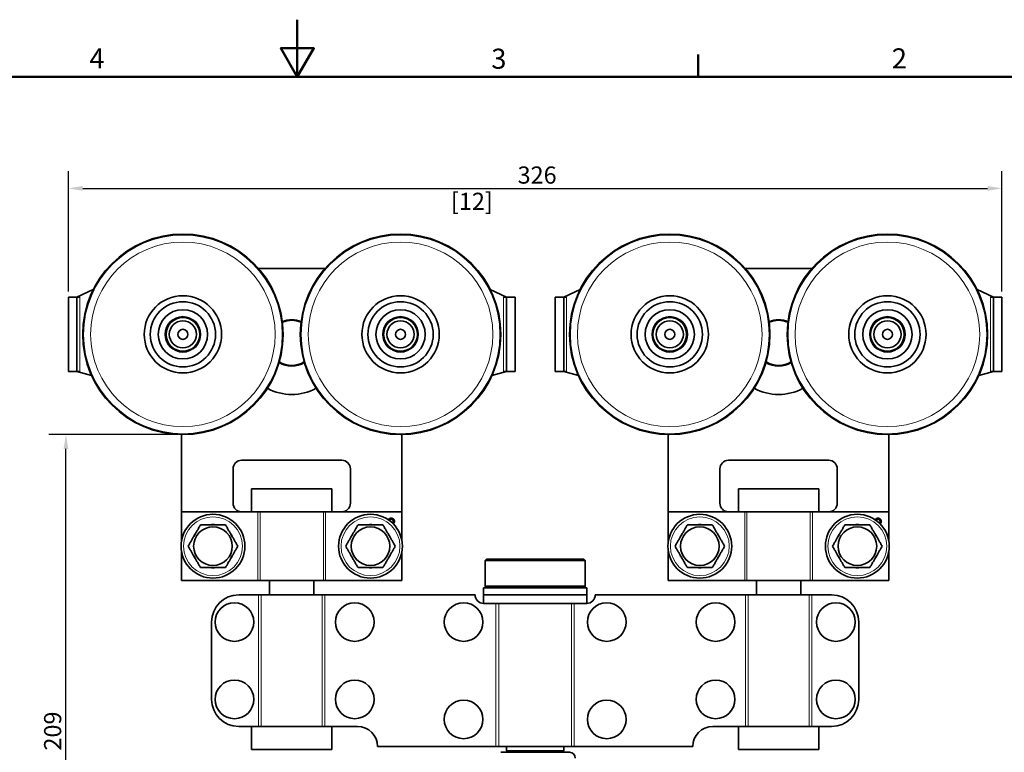
# Model space of a CAD drawing. Units: millimetres. Extents: x 0 to 840, y 0 to 594.
# Drawn here: x 323 to 667, y 338 to 594 of the extents above; entities that cross this region are included whole.
import ezdxf

# ---------------------------------------------------------------- set-up
doc = ezdxf.new("R2010")
doc.units = ezdxf.units.MM
doc.header["$LTSCALE"] = 2
for name, color, linetype, lineweight in [('Arêtes tangentes visibles(ISO)', 7, 'Continuous', 18), ('Arêtes visibles(ISO)', 7, 'Continuous', 35), ('Cadre_0', 7, 'Continuous', 50), ('Cadre_2', 7, 'Continuous', 50), ('Cotes(ISO)', 7, 'Continuous', 18)]:
    doc.layers.add(name, color=color, linetype=linetype, lineweight=lineweight)
doc.styles.add('Cadre_1', font='arial.ttf')
doc.styles.add('MANTION', font='arial.ttf')
doc.dimstyles.new('Plan commercial', dxfattribs={"dimscale": 2, "dimtxt": 3, "dimasz": 2.5, "dimexe": 3, "dimexo": 1, "dimgap": 0.762, "dimtad": 1, "dimtoh": 1, "dimrnd": 1e-08, "dimtxsty": 'MANTION', "dimcen": 0.09, "dimdle": 10, "dimclrd": 7, "dimclre": 7, "dimclrt": 256, "dimazin": 2, "dimtfac": 0.5, "dimtmove": 0, "dimatfit": 3, "dimfxl": 1, "dimtolj": 1, "dimlwd": 25, "dimlwe": 25, "dimarcsym": 0})

# ---------------------------------------------------------------- blocks, each defined once
blk = doc.blocks.new('Cadres Cadre par défaut')
at = {"layer": 'Cadre_0'}
blk.add_line((280, 287), (280, 290.9), dxfattribs=at)
at = {"layer": 'Cadre_0', "flags": 128}
for points in [[(210, 297), (210, 287), (207.11, 292), (212.89, 292), (210, 287)], [(10, 10), (10, 287), (410, 287), (410, 10), (10, 10)]]:
    blk.add_lwpolyline(points, dxfattribs=at)
at = {"layer": 'Cadre_2', "char_height": 3.5, "attachment_point": 7, "style": 'Cadre_1'}
for s, insert in [('4', (173.71, 287.4)), ('3', (243.86, 287.34)), ('2', (313.79, 287.4))]:
    blk.add_mtext(s, dxfattribs=dict(at, insert=insert))
blk = doc.blocks.new('*D4')
at = {"layer": 'Cotes(ISO)', "color": 7, "linetype": 'Continuous', "lineweight": 25, "transparency": 16777216}
for p, q in [((377.55, 449.09), (333.21, 449.09)), ((339.21, 245.59), (339.21, 444.09)), ((501.05, 240.59), (333.21, 240.59))]:
    blk.add_line(p, q, dxfattribs=at)
at = {"layer": 'Cotes(ISO)', "color": 7, "linetype": 'Continuous', "transparency": 16777216}
for points in [[(338.38, 444.09), (340.04, 444.09), (339.21, 449.09)], [(338.38, 245.59), (340.04, 245.59), (339.21, 240.59)]]:
    blk.add_solid(points, dxfattribs=at)
at = {"layer": 'Defpoints', "color": 0, "linetype": 'Continuous', "transparency": 16777216}
for p in [(339.21, 449.09), (379.55, 449.09), (503.05, 240.59)]:
    blk.add_point(p, dxfattribs=at)
at = {"layer": 'Cotes(ISO)', "color": 154, "linetype": 'Continuous', "lineweight": 25, "true_color": 0x004691, "transparency": 16777216, "char_height": 6, "attachment_point": 1, "rotation": 90, "style": 'MANTION'}
for s, insert in [('\\A1; 209', (331.56, 336.87)), ('\\A1;[8{\\H0,7000x;\\S3#16;}]', (340.73, 319.81))]:
    blk.add_mtext(s, dxfattribs=dict(at, insert=insert))
blk = doc.blocks.new('*D5')
at = {"layer": 'Cotes(ISO)', "color": 7, "linetype": 'Continuous', "lineweight": 25, "transparency": 16777216}
for p, q in [((340.05, 499.09), (340.05, 541.07)), ((666.05, 499.09), (666.05, 541.07)), ((345.05, 535.07), (661.05, 535.07))]:
    blk.add_line(p, q, dxfattribs=at)
at = {"layer": 'Cotes(ISO)', "color": 7, "linetype": 'Continuous', "transparency": 16777216}
for points in [[(345.05, 535.91), (345.05, 534.24), (340.05, 535.07)], [(661.05, 535.91), (661.05, 534.24), (666.05, 535.07)]]:
    blk.add_solid(points, dxfattribs=at)
at = {"layer": 'Defpoints', "color": 0, "linetype": 'Continuous', "transparency": 16777216}
for p in [(666.05, 535.07), (340.05, 497.09), (666.05, 497.09)]:
    blk.add_point(p, dxfattribs=at)
at = {"layer": 'Cotes(ISO)', "color": 154, "linetype": 'Continuous', "lineweight": 25, "true_color": 0x004691, "transparency": 16777216, "char_height": 6, "attachment_point": 1, "style": 'MANTION'}
for s, insert in [('\\A1; 326', (495.08, 542.73)), ('\\A1;[12{\\H0,7000x;\\S13#16;}]', (473.64, 533.55))]:
    blk.add_mtext(s, dxfattribs=dict(at, insert=insert))

msp = doc.modelspace()

# ---------------------------------------------------------------- linework, layer by layer
at = {"layer": 'Arêtes tangentes visibles(ISO)'}
for p, q in [((344.046, 471.089), (344.046, 497.089)), ((492.046, 497.089), (492.046, 471.089)), ((514.046, 471.089), (514.046, 497.089)), ((662.046, 497.089), (662.046, 471.089)), ((406.203, 398.089), (406.203, 422.089)), ((406.967, 398.089), (406.967, 422.089)), ((429.124, 398.089), (429.124, 422.089)), ((429.888, 398.089), (429.888, 422.089)), ((576.203, 398.089), (576.203, 422.089)), ((576.967, 398.089), (576.967, 422.089)), ((599.124, 398.089), (599.124, 422.089)), ((599.888, 398.089), (599.888, 422.089)), ((406.467, 393.089), (406.467, 347.089)), ((407.412, 393.089), (407.412, 347.089)), ((428.679, 393.089), (428.679, 347.089)), ((429.624, 393.089), (429.624, 347.089)), ((576.467, 393.089), (576.467, 347.089)), ((577.412, 393.089), (577.412, 347.089)), ((598.679, 393.089), (598.679, 347.089)), ((599.624, 393.089), (599.624, 347.089)), ((489.369, 390.089), (489.369, 340.089)), ((490.328, 390.089), (490.328, 340.089)), ((515.763, 390.089), (515.763, 340.089)), ((516.723, 390.089), (516.723, 340.089))]:
    msp.add_line(p, q, dxfattribs=at)
for centre, radius in [((380.046, 484.089), 34.696), ((380.046, 484.089), 32.226), ((456.046, 484.089), 34.696), ((456.046, 484.089), 32.226), ((550.046, 484.089), 34.696), ((550.046, 484.089), 32.226), ((626.046, 484.089), 34.696), ((626.046, 484.089), 32.226), ((380.046, 484.089), 6.3), ((456.046, 484.089), 6.3), ((550.046, 484.089), 6.3), ((626.046, 484.089), 6.3), ((390.546, 410.089), 10.284), ((445.546, 410.089), 10.284), ((560.546, 410.089), 10.284), ((615.546, 410.089), 10.284)]:
    msp.add_circle(centre, radius, dxfattribs=at)
at = {"layer": 'Arêtes visibles(ISO)'}
for p, q in [((429.664, 507.089), (406.427, 507.089)), ((599.664, 507.089), (576.427, 507.089)), ((343.046, 497.089), (348.743, 499.745)), ((487.348, 499.745), (493.046, 497.089)), ((513.046, 497.089), (518.743, 499.745)), ((657.348, 499.745), (663.046, 497.089)), ((340.046, 497.089), (343.046, 497.089)), ((340.046, 497.089), (340.046, 471.089)), ((343.046, 497.089), (344.046, 497.089)), ((343.046, 471.127), (343.046, 497.05)), ((492.046, 497.089), (493.046, 497.089)), ((493.046, 497.089), (496.046, 497.089)), ((493.046, 497.05), (493.046, 471.127)), ((496.046, 471.089), (496.046, 497.089)), ((510.046, 497.089), (513.046, 497.089)), ((510.046, 497.089), (510.046, 471.089)), ((513.046, 497.089), (514.046, 497.089)), ((513.046, 471.127), (513.046, 497.05)), ((662.046, 497.089), (663.046, 497.089)), ((663.046, 497.089), (666.046, 497.089)), ((663.046, 497.05), (663.046, 471.127)), ((666.046, 471.089), (666.046, 497.089)), ((340.046, 471.089), (343.046, 471.089)), ((344.046, 471.089), (343.046, 471.089)), ((348.128, 469.727), (343.046, 471.089)), ((493.046, 471.089), (487.963, 469.727)), ((493.046, 471.089), (492.046, 471.089)), ((493.046, 471.089), (496.046, 471.089)), ((510.046, 471.089), (513.046, 471.089)), ((514.046, 471.089), (513.046, 471.089)), ((518.128, 469.727), (513.046, 471.089)), ((663.046, 471.089), (657.963, 469.727)), ((663.046, 471.089), (662.046, 471.089)), ((663.046, 471.089), (666.046, 471.089)), ((379.546, 422.089), (379.546, 449.092)), ((456.546, 449.092), (456.546, 422.089)), ((549.546, 422.089), (549.546, 449.092)), ((626.546, 449.092), (626.546, 422.089)), ((400.546, 440.089), (435.546, 440.089)), ((570.546, 440.089), (605.546, 440.089)), ((397.546, 425.089), (397.546, 437.089)), ((438.546, 437.089), (438.546, 425.089)), ((567.546, 425.089), (567.546, 437.089)), ((608.546, 437.089), (608.546, 425.089)), ((432.046, 430.089), (404.046, 430.089)), ((404.046, 430.089), (404.046, 422.089)), ((432.046, 430.089), (432.046, 422.089)), ((602.046, 430.089), (574.046, 430.089)), ((574.046, 430.089), (574.046, 422.089)), ((602.046, 430.089), (602.046, 422.089)), ((406.203, 422.089), (379.546, 422.089)), ((379.546, 411.911), (379.546, 422.089)), ((406.967, 422.089), (406.203, 422.089)), ((406.967, 422.089), (429.124, 422.089)), ((429.888, 422.089), (429.124, 422.089)), ((456.546, 422.089), (429.888, 422.089)), ((456.546, 422.089), (456.546, 411.911)), ((576.203, 422.089), (549.546, 422.089)), ((549.546, 411.911), (549.546, 422.089)), ((576.967, 422.089), (576.203, 422.089)), ((576.967, 422.089), (599.124, 422.089)), ((599.888, 422.089), (599.124, 422.089)), ((626.546, 422.089), (599.888, 422.089)), ((626.546, 422.089), (626.546, 411.911)), ((379.546, 398.089), (379.546, 408.266)), ((456.546, 408.266), (456.546, 398.089)), ((549.546, 398.089), (549.546, 408.266)), ((626.546, 408.266), (626.546, 398.089)), ((486.046, 405.589), (485.546, 405.089)), ((520.546, 405.089), (485.546, 405.089)), ((485.546, 405.089), (485.546, 396.089)), ((486.046, 405.589), (520.046, 405.589)), ((520.046, 405.589), (520.546, 405.089)), ((520.546, 405.089), (520.546, 396.089)), ((379.546, 398.089), (406.203, 398.089)), ((406.203, 398.089), (406.967, 398.089)), ((429.124, 398.089), (406.967, 398.089)), ((410.296, 393.089), (410.296, 398.089)), ((425.796, 393.089), (425.796, 398.089)), ((429.124, 398.089), (429.888, 398.089)), ((429.888, 398.089), (456.546, 398.089)), ((521.046, 395.589), (485.046, 395.589)), ((485.046, 395.589), (485.046, 393.089)), ((485.546, 396.089), (520.546, 396.089)), ((486.046, 395.589), (485.546, 396.089)), ((520.046, 395.589), (520.546, 396.089)), ((521.046, 395.589), (521.046, 393.089)), ((549.546, 398.089), (576.203, 398.089)), ((576.203, 398.089), (576.967, 398.089)), ((599.124, 398.089), (576.967, 398.089)), ((580.296, 393.089), (580.296, 398.089)), ((595.796, 393.089), (595.796, 398.089)), ((599.124, 398.089), (599.888, 398.089)), ((599.888, 398.089), (626.546, 398.089)), ((399.546, 393.089), (406.467, 393.089)), ((406.467, 393.089), (407.412, 393.089)), ((428.679, 393.089), (407.412, 393.089)), ((428.679, 393.089), (429.624, 393.089)), ((429.624, 393.089), (482.046, 393.089)), ((521.046, 393.089), (485.046, 393.089)), ((485.046, 393.089), (521.046, 393.089)), ((485.046, 390.089), (485.046, 393.089)), ((493.046, 393.089), (493.046, 393.089)), ((513.046, 393.089), (513.046, 393.089)), ((521.046, 390.089), (521.046, 393.089)), ((524.046, 393.089), (576.467, 393.089)), ((576.467, 393.089), (577.412, 393.089)), ((598.679, 393.089), (577.412, 393.089)), ((598.679, 393.089), (599.624, 393.089)), ((599.624, 393.089), (606.546, 393.089)), ((485.297, 390.089), (485.046, 390.089)), ((485.297, 390.089), (520.794, 390.089)), ((521.046, 390.089), (520.794, 390.089)), ((390.046, 383.589), (390.046, 356.589)), ((616.046, 383.589), (616.046, 356.589)), ((399.546, 347.089), (404.371, 347.089)), ((404.046, 347.089), (404.046, 339.089)), ((404.371, 347.089), (431.72, 347.089)), ((431.72, 347.089), (441.046, 347.089)), ((432.046, 347.089), (432.046, 339.089)), ((565.046, 347.089), (574.371, 347.089)), ((574.046, 347.089), (574.046, 339.089)), ((574.371, 347.089), (601.72, 347.089)), ((601.72, 347.089), (606.546, 347.089)), ((602.046, 347.089), (602.046, 339.089)), ((432.046, 339.089), (404.046, 339.089)), ((448.046, 340.089), (489.369, 340.089)), ((489.369, 340.089), (490.328, 340.089)), ((515.763, 340.089), (490.328, 340.089)), ((491.046, 338.089), (515.046, 338.089)), ((493.046, 340.089), (493.046, 338.589)), ((493.046, 338.589), (513.046, 338.589)), ((493.546, 338.089), (493.046, 338.589)), ((512.546, 338.089), (513.046, 338.589)), ((513.046, 340.089), (513.046, 338.589)), ((515.763, 340.089), (516.723, 340.089)), ((516.723, 340.089), (558.046, 340.089)), ((602.046, 339.089), (574.046, 339.089))]:
    msp.add_line(p, q, dxfattribs=at)
for centre, radius in [((380.046, 484.089), 35), ((456.046, 484.089), 35), ((550.046, 484.089), 35), ((626.046, 484.089), 35), ((380.046, 484.089), 13.5), ((380.046, 484.089), 11.392), ((456.046, 484.089), 13.5), ((456.046, 484.089), 11.392), ((550.046, 484.089), 13.5), ((550.046, 484.089), 11.392), ((626.046, 484.089), 13.5), ((626.046, 484.089), 11.392), ((380.046, 484.089), 8.608), ((456.046, 484.089), 8.608), ((550.046, 484.089), 8.608), ((626.046, 484.089), 8.608), ((380.046, 484.089), 6), ((380.046, 484.089), 5.9), ((380.046, 484.089), 4.75), ((456.046, 484.089), 6), ((456.046, 484.089), 5.9), ((456.046, 484.089), 4.75), ((550.046, 484.089), 6), ((550.046, 484.089), 5.9), ((550.046, 484.089), 4.75), ((626.046, 484.089), 6), ((626.046, 484.089), 5.9), ((626.046, 484.089), 4.75), ((380.046, 484.089), 1.75), ((456.046, 484.089), 1.75), ((550.046, 484.089), 1.75), ((626.046, 484.089), 1.75), ((390.546, 410.089), 11.15), ((445.546, 410.089), 11.15), ((560.546, 410.089), 11.15), ((615.546, 410.089), 11.15), ((390.546, 410.089), 6.75), ((445.546, 410.089), 6.75), ((560.546, 410.089), 6.75), ((615.546, 410.089), 6.75), ((398.046, 383.589), 6.75), ((440.046, 383.589), 6.75), ((478.046, 383.589), 6.75), ((528.046, 383.589), 6.75), ((566.046, 383.589), 6.75), ((608.046, 383.589), 6.75), ((398.046, 356.589), 6.75), ((440.046, 356.589), 6.75), ((566.046, 356.589), 6.75), ((608.046, 356.589), 6.75), ((478.046, 349.589), 6.75), ((528.046, 349.589), 6.75)]:
    msp.add_circle(centre, radius, dxfattribs=at)
for centre, radius, start, end in [((418.046, 481.089), 8.1, 66.12404, 113.87596), ((418.046, 481.089), 7.9, 65.6852, 114.3148), ((588.046, 481.089), 8.1, 66.12404, 113.87596), ((588.046, 481.089), 7.9, 65.6852, 114.3148), ((418.046, 481.089), 7.9, 236.65723, 303.34277), ((588.046, 481.089), 7.9, 236.65723, 303.34277), ((418.046, 481.089), 8.1, 237.09606, 302.90394), ((588.046, 481.089), 8.1, 237.09606, 302.90394), ((418.046, 481.089), 18, 241.76665, 298.23335), ((588.046, 481.089), 18, 241.76665, 298.23335), ((400.546, 437.089), 3, 90, 180), ((435.546, 437.089), 3, 0, 90), ((570.546, 437.089), 3, 90, 180), ((605.546, 437.089), 3, 0, 90), ((400.546, 425.089), 3, 180, 270), ((435.546, 425.089), 3, 270, 0), ((570.546, 425.089), 3, 180, 270), ((605.546, 425.089), 3, 270, 0), ((390.546, 410.089), 7.538, 84.25928, 95.74072), ((445.546, 410.089), 7.538, 84.25928, 95.74072), ((560.546, 410.089), 7.538, 84.25928, 95.74072), ((615.546, 410.089), 7.538, 84.25928, 95.74072), ((390.546, 410.089), 7.538, 144.25928, 155.74072), ((390.546, 410.089), 7.538, 24.25928, 35.74072), ((445.546, 410.089), 7.538, 144.25928, 155.74072), ((445.546, 410.089), 7.538, 24.25928, 35.74072), ((560.546, 410.089), 7.538, 144.25928, 155.74072), ((560.546, 410.089), 7.538, 24.25928, 35.74072), ((615.546, 410.089), 7.538, 144.25928, 155.74072), ((615.546, 410.089), 7.538, 24.25928, 35.74072), ((390.546, 410.089), 7.538, 204.25928, 215.74072), ((390.546, 410.089), 7.538, 324.25928, 335.74072), ((445.546, 410.089), 7.538, 204.25928, 215.74072), ((445.546, 410.089), 7.538, 324.25928, 335.74072), ((560.546, 410.089), 7.538, 204.25928, 215.74072), ((560.546, 410.089), 7.538, 324.25928, 335.74072), ((615.546, 410.089), 7.538, 204.25928, 215.74072), ((615.546, 410.089), 7.538, 324.25928, 335.74072), ((390.546, 410.089), 7.538, 264.25928, 275.74072), ((445.546, 410.089), 7.538, 264.25928, 275.74072), ((560.546, 410.089), 7.538, 264.25928, 275.74072), ((615.546, 410.089), 7.538, 264.25928, 275.74072), ((399.546, 383.589), 9.5, 90, 180), ((485.046, 393.089), 3, 180, 270), ((521.046, 393.089), 3, 270, 0), ((606.546, 383.589), 9.5, 0, 90), ((399.546, 356.589), 9.5, 180, 270), ((606.546, 356.589), 9.5, 270, 0), ((441.046, 340.089), 7, 0, 90), ((565.046, 340.089), 7, 90, 180), ((515.046, 336.089), 2, 0, 90)]:
    msp.add_arc(centre, radius, start, end, dxfattribs=at)
for points, degree, knots in [([(344.046, 497.089), (343.92, 497.089), (343.786, 497.089), (343.54, 497.088), (343.427, 497.087), (343.25, 497.083), (343.173, 497.08), (343.071, 497.068), (343.046, 497.06), (343.046, 497.05)], 3, [0, 0, 0, 0, 0.03767016, 0.03767016, 0.07534032, 0.07534032, 0.11305582, 0.11305582, 0.15077132, 0.15077132, 0.15077132, 0.15077132]), ([(493.046, 497.05), (493.046, 497.06), (493.021, 497.068), (492.919, 497.08), (492.842, 497.083), (492.664, 497.087), (492.551, 497.088), (492.305, 497.089), (492.171, 497.089), (492.046, 497.089)], 3, [0.15115756, 0.15115756, 0.15115756, 0.15115756, 0.18887306, 0.18887306, 0.22658856, 0.22658856, 0.26425872, 0.26425872, 0.30192888, 0.30192888, 0.30192888, 0.30192888]), ([(514.046, 497.089), (513.92, 497.089), (513.786, 497.089), (513.54, 497.088), (513.427, 497.087), (513.25, 497.083), (513.173, 497.08), (513.071, 497.068), (513.046, 497.06), (513.046, 497.05)], 3, [0, 0, 0, 0, 0.03767016, 0.03767016, 0.07534032, 0.07534032, 0.11305582, 0.11305582, 0.15077132, 0.15077132, 0.15077132, 0.15077132]), ([(663.046, 497.05), (663.046, 497.06), (663.021, 497.068), (662.919, 497.08), (662.842, 497.083), (662.664, 497.087), (662.551, 497.088), (662.305, 497.089), (662.171, 497.089), (662.046, 497.089)], 3, [0.15115756, 0.15115756, 0.15115756, 0.15115756, 0.18887306, 0.18887306, 0.22658856, 0.22658856, 0.26425872, 0.26425872, 0.30192888, 0.30192888, 0.30192888, 0.30192888]), ([(343.046, 471.127), (343.046, 471.117), (343.071, 471.109), (343.173, 471.097), (343.25, 471.094), (343.427, 471.09), (343.54, 471.089), (343.786, 471.089), (343.92, 471.089), (344.046, 471.089)], 3, [0.45308648, 0.45308648, 0.45308648, 0.45308648, 0.49080198, 0.49080198, 0.52851748, 0.52851748, 0.56618764, 0.56618764, 0.6038578, 0.6038578, 0.6038578, 0.6038578]), ([(492.046, 471.089), (492.171, 471.089), (492.305, 471.089), (492.551, 471.089), (492.664, 471.09), (492.842, 471.094), (492.919, 471.097), (493.021, 471.109), (493.046, 471.117), (493.046, 471.127)], 3, [0.30192888, 0.30192888, 0.30192888, 0.30192888, 0.33959904, 0.33959904, 0.3772692, 0.3772692, 0.4149847, 0.4149847, 0.4527002, 0.4527002, 0.4527002, 0.4527002]), ([(513.046, 471.127), (513.046, 471.117), (513.071, 471.109), (513.173, 471.097), (513.25, 471.094), (513.427, 471.09), (513.54, 471.089), (513.786, 471.089), (513.92, 471.089), (514.046, 471.089)], 3, [0.45308648, 0.45308648, 0.45308648, 0.45308648, 0.49080198, 0.49080198, 0.52851748, 0.52851748, 0.56618764, 0.56618764, 0.6038578, 0.6038578, 0.6038578, 0.6038578]), ([(662.046, 471.089), (662.171, 471.089), (662.305, 471.089), (662.551, 471.089), (662.664, 471.09), (662.842, 471.094), (662.919, 471.097), (663.021, 471.109), (663.046, 471.117), (663.046, 471.127)], 3, [0.30192888, 0.30192888, 0.30192888, 0.30192888, 0.33959904, 0.33959904, 0.3772692, 0.3772692, 0.4149847, 0.4149847, 0.4527002, 0.4527002, 0.4527002, 0.4527002]), ([(451.76, 419.347), (451.827, 419.453), (452.241, 419.851), (452.758, 419.851)], 2, [0.6955087, 0.6955087, 0.6955087, 1, 2, 2, 2]), ([(452.756, 419.499), (452.446, 419.499), (452.159, 419.212), (452.11, 419.102)], 2, [0, 0, 0, 1, 1.4468438, 1.4468438, 1.4468438]), ([(621.76, 419.347), (621.827, 419.453), (622.241, 419.851), (622.758, 419.851)], 2, [0.6955087, 0.6955087, 0.6955087, 1, 2, 2, 2]), ([(622.756, 419.499), (622.446, 419.499), (622.159, 419.212), (622.11, 419.102)], 2, [0, 0, 0, 1, 1.4468438, 1.4468438, 1.4468438]), ([(453.187, 418.208), (453.231, 418.24), (453.468, 418.48), (453.468, 418.781)], 2, [0.80016, 0.80016, 0.80016, 1, 2, 2, 2]), ([(453.911, 418.779), (453.911, 418.437), (453.621, 418.052), (453.439, 417.964)], 2, [0, 0, 0, 1, 1.6690542, 1.6690542, 1.6690542]), ([(623.187, 418.208), (623.231, 418.24), (623.468, 418.48), (623.468, 418.781)], 2, [0.80016, 0.80016, 0.80016, 1, 2, 2, 2]), ([(623.911, 418.779), (623.911, 418.437), (623.621, 418.052), (623.439, 417.964)], 2, [0, 0, 0, 1, 1.6690542, 1.6690542, 1.6690542])]:
    msp.add_open_spline(points, degree=degree, knots=knots, dxfattribs=at)
for points in [[(453.468, 418.781), (453.468, 418.966), (453.295, 419.31), (452.953, 419.499), (452.756, 419.499)], [(452.758, 419.851), (453.276, 419.851), (453.911, 419.238), (453.911, 418.779)], [(623.468, 418.781), (623.468, 418.966), (623.295, 419.31), (622.953, 419.499), (622.756, 419.499)], [(622.758, 419.851), (623.276, 419.851), (623.911, 419.238), (623.911, 418.779)]]:
    msp.add_open_spline(points, degree=2, dxfattribs=at)
for points in [[(381.885, 410.089), (384.05, 413.839), (386.215, 417.589)], [(386.215, 417.589), (390.546, 417.589), (394.876, 417.589)], [(394.876, 417.589), (397.041, 413.839), (399.206, 410.089)], [(436.885, 410.089), (439.05, 413.839), (441.215, 417.589)], [(441.215, 417.589), (445.546, 417.589), (449.876, 417.589)], [(449.876, 417.589), (452.041, 413.839), (454.206, 410.089)], [(551.885, 410.089), (554.05, 413.839), (556.215, 417.589)], [(556.215, 417.589), (560.546, 417.589), (564.876, 417.589)], [(564.876, 417.589), (567.041, 413.839), (569.206, 410.089)], [(606.885, 410.089), (609.05, 413.839), (611.215, 417.589)], [(611.215, 417.589), (615.546, 417.589), (619.876, 417.589)], [(619.876, 417.589), (622.041, 413.839), (624.206, 410.089)], [(386.215, 402.589), (384.05, 406.339), (381.885, 410.089)], [(399.206, 410.089), (397.041, 406.339), (394.876, 402.589)], [(441.215, 402.589), (439.05, 406.339), (436.885, 410.089)], [(454.206, 410.089), (452.041, 406.339), (449.876, 402.589)], [(556.215, 402.589), (554.05, 406.339), (551.885, 410.089)], [(569.206, 410.089), (567.041, 406.339), (564.876, 402.589)], [(611.215, 402.589), (609.05, 406.339), (606.885, 410.089)], [(624.206, 410.089), (622.041, 406.339), (619.876, 402.589)], [(394.876, 402.589), (390.546, 402.589), (386.215, 402.589)], [(449.876, 402.589), (445.546, 402.589), (441.215, 402.589)], [(564.876, 402.589), (560.546, 402.589), (556.215, 402.589)], [(619.876, 402.589), (615.546, 402.589), (611.215, 402.589)]]:
    msp.add_rational_spline(points, [1, 1.15470053838, 1], degree=2, dxfattribs=at)

# ---------------------------------------------------------------- block references
at = {"xscale": 2, "yscale": 2, "zscale": 2}
msp.add_blockref('Cadres Cadre par défaut', (0, 0), dxfattribs=at)

# ---------------------------------------------------------------- dimensions: what is measured, and where the dimension line sits
at = {"layer": 'Cotes(ISO)', "color": 7, "linetype": 'Continuous', "lineweight": 25}
dim = msp.add_linear_dim(base=(666.046, 535.073), p1=(340.046, 497.089), p2=(666.046, 497.089), text=' <>\\X[12{\\H0,7000x;\\S13#16;}]', dimstyle='Plan commercial', override={"dimgap": 0.762, "dimtoh": 0, "dimdec": 2, "dimpost": '\\X', "dimtol": 0, "dimlim": 0, "dimtp": 0, "dimtm": 0, "dimtdec": 2, "dimtofl": 0, "dimatfit": 1, "dimtvp": -0.25}, dxfattribs=at)
dim.commit()
dim.dimension.update_dxf_attribs({"geometry": '*D5', "text_midpoint": (503.046, 535.073), "dimtype": 160})
dim = msp.add_linear_dim(base=(339.21, 449.092), p1=(503.053, 240.589), p2=(379.546, 449.092), angle=90, text=' <>\\X[8{\\H0,7000x;\\S3#16;}]', dimstyle='Plan commercial', override={"dimgap": 0.762, "dimtoh": 0, "dimdec": 0, "dimpost": '\\X', "dimtol": 0, "dimlim": 0, "dimtp": 0, "dimtm": 0, "dimtdec": 2, "dimtofl": 0, "dimatfit": 1, "dimtvp": -0.25}, dxfattribs=at)
dim.commit()
dim.dimension.update_dxf_attribs({"geometry": '*D4', "text_midpoint": (339.21, 344.84), "dimtype": 160})

doc.saveas('drawing.dxf')
